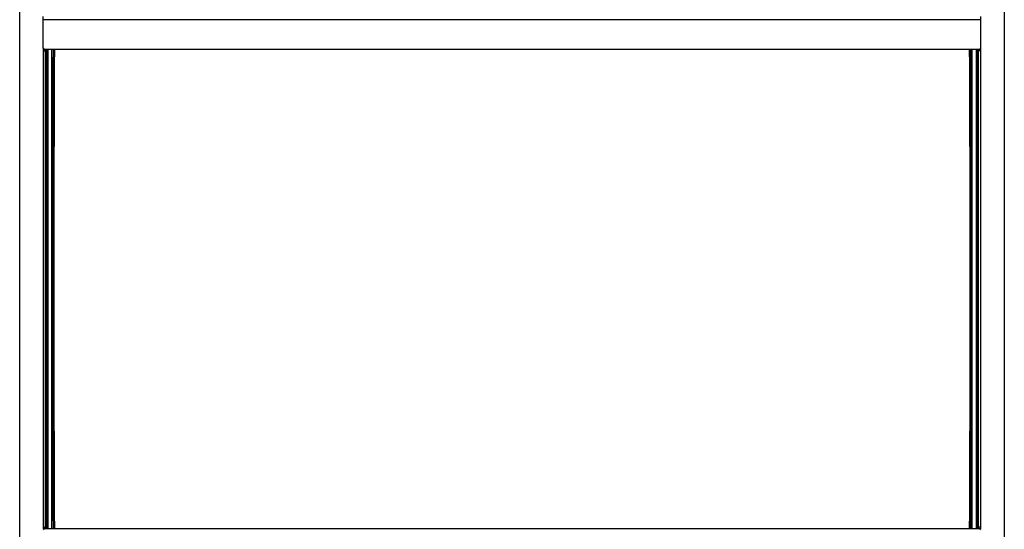
# Model space of a CAD drawing. Units: millimetres. Extents: x 0 to 420, y 0 to 297.
# Drawn here: x 232 to 307, y 181 to 220 of the extents above; entities that cross this region are included whole.
import ezdxf

# ---------------------------------------------------------------- set-up
doc = ezdxf.new("R2010")
doc.units = ezdxf.units.MM
doc.header["$LTSCALE"] = 23.1
doc.layers.get('0').update_dxf_attribs({"linetype": 'CONTINUOUS'})

msp = doc.modelspace()

# ---------------------------------------------------------------- linework, layer by layer
at = {"color": 7, "linetype": 'CONTINUOUS'}
for p, q in [((232.383, 177.037), (232.383, 221.287)), ((307.383, 221.287), (307.383, 177.037)), ((234.283, 217.537), (234.203, 217.537)), ((234.353, 181.087), (234.353, 217.537)), ((234.433, 217.537), (234.433, 181.087)), ((234.533, 217.537), (234.533, 181.087)), ((234.837, 214.912), (234.837, 217.537)), ((304.929, 214.912), (304.929, 217.537)), ((305.233, 217.537), (305.233, 181.087)), ((305.333, 217.537), (305.333, 181.087)), ((305.413, 181.087), (305.413, 217.537)), ((305.483, 217.537), (305.563, 217.537)), ((234.833, 182.212), (234.833, 214.912)), ((234.833, 214.912), (234.913, 214.912)), ((304.852, 214.912), (304.933, 214.912)), ((304.933, 182.212), (304.933, 214.912)), ((234.833, 182.212), (234.919, 182.212)), ((234.837, 181.087), (234.837, 182.212)), ((304.933, 182.212), (304.846, 182.212)), ((304.929, 181.087), (304.929, 182.212)), ((234.283, 181.087), (234.203, 181.087)), ((305.483, 181.087), (305.563, 181.087))]:
    msp.add_line(p, q, dxfattribs=at)
at = {"color": 3, "linetype": 'CONTINUOUS'}
for p, q in [((234.183, 217.637), (234.183, 220.037)), ((305.583, 217.637), (305.583, 220.037)), ((234.203, 181.047), (234.203, 217.577)), ((305.483, 217.537), (234.283, 217.537)), ((305.563, 217.577), (305.563, 181.047)), ((234.283, 181.087), (305.483, 181.087))]:
    msp.add_line(p, q, dxfattribs=at)
at = {"color": 9, "linetype": 'CONTINUOUS'}
for p, q in [((305.583, 219.787), (234.183, 219.787)), ((234.203, 217.437), (234.353, 217.437)), ((305.563, 217.437), (305.413, 217.437)), ((234.203, 181.187), (234.353, 181.187)), ((305.563, 181.187), (305.413, 181.187))]:
    msp.add_line(p, q, dxfattribs=at)
at = {"color": 3, "linetype": 'CONTINUOUS'}
for centre, start, end in [((234.283, 217.637), 180, 270), ((305.483, 217.637), 270, 360), ((234.283, 180.987), 90, 180), ((305.483, 180.987), 0, 90)]:
    msp.add_arc(centre, 0.1, start, end, dxfattribs=at)
at = {"color": 7, "linetype": 'CONTINUOUS'}
for centre, radius, start, end in [((4427.164, 199.312), 4192.281, 179.750919, 180.249081), ((4427.164, 199.312), 4192.181, 179.750913, 180.249087), ((-3887.399, 199.312), 4192.181, 359.750913, 0.249087), ((-3887.399, 199.312), 4192.281, 359.750919, 0.249081)]:
    msp.add_arc(centre, radius, start, end, dxfattribs=at)

doc.saveas('drawing.dxf')
